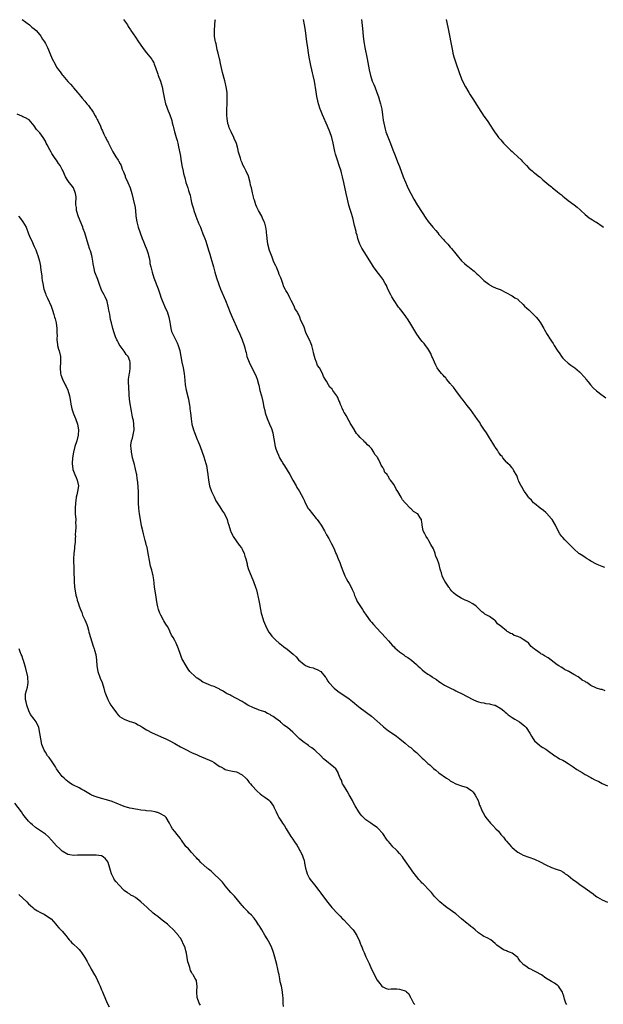
# Model space of a CAD drawing. Units: inches. Extents: x 2589000 to 2592000, y 1533000 to 1536000.
# Drawn here: x 2590436 to 2590643, y 1535177 to 1535527 of the extents above; entities that cross this region are included whole.
import ezdxf

# ---------------------------------------------------------------- set-up
doc = ezdxf.new("R2010")
doc.units = ezdxf.units.IN
doc.header["$MEASUREMENT"] = 0
doc.layers.add('LD25891533_10ft', color=132, linetype='Continuous')

msp = doc.modelspace()

# ---------------------------------------------------------------- linework, layer by layer
at = {"layer": 'LD25891533_10ft'}
for points, elevation in [([(2590436.71, 1535527), (2590439.36, 1535525), (2590440.23, 1535524.23), (2590441, 1535523.61), (2590441.66, 1535523), (2590443, 1535521.48), (2590443.38, 1535521), (2590444, 1535520), (2590444.68, 1535519), (2590445, 1535518.43), (2590445.48, 1535517.48), (2590445.74, 1535517), (2590446.1, 1535516.1), (2590446.62, 1535515), (2590447.45, 1535513), (2590448.43, 1535511), (2590449, 1535510), (2590449.64, 1535509), (2590450.28, 1535508.28), (2590451, 1535507.23), (2590451.18, 1535507), (2590453, 1535504.92), (2590453.98, 1535503.98), (2590454.72, 1535503), (2590454.86, 1535502.86), (2590455, 1535502.67), (2590456.43, 1535501), (2590456.71, 1535500.71), (2590457, 1535500.29), (2590457.61, 1535499.61), (2590458.05, 1535499), (2590459, 1535497.89), (2590459.7, 1535497), (2590460.34, 1535496.34), (2590461, 1535495.34), (2590461.15, 1535495.15), (2590461.24, 1535495), (2590461.99, 1535493.99), (2590462.7, 1535492.7), (2590463, 1535492.09), (2590463.41, 1535491.41), (2590463.61, 1535491), (2590464.54, 1535489), (2590465, 1535487.91), (2590465.3, 1535487.3), (2590465.82, 1535486.18), (2590466.41, 1535485), (2590466.62, 1535484.62), (2590467, 1535483.79), (2590467.28, 1535483.28), (2590467.4, 1535483), (2590467.77, 1535482.23), (2590469, 1535479.84), (2590469.31, 1535479.31), (2590470.09, 1535478.09), (2590470.89, 1535476.89), (2590471, 1535476.66), (2590471.63, 1535475.63), (2590471.91, 1535475), (2590472.36, 1535473.64), (2590472.67, 1535473), (2590472.79, 1535472.79), (2590473, 1535472.16), (2590473.33, 1535471.33), (2590473.41, 1535471), (2590474.34, 1535469), (2590475.15, 1535467), (2590475.73, 1535465), (2590476.25, 1535463), (2590476.73, 1535461), (2590476.77, 1535460.77), (2590477.02, 1535459), (2590477.2, 1535457), (2590477.5, 1535455), (2590478.04, 1535453), (2590478.69, 1535451), (2590479.42, 1535449), (2590479.92, 1535447.92), (2590480.27, 1535447), (2590481.1, 1535445), (2590481.54, 1535443.54), (2590481.69, 1535443), (2590481.89, 1535442.11), (2590482.09, 1535441), (2590482.18, 1535440.18), (2590482.46, 1535439), (2590482.96, 1535437), (2590483.62, 1535435), (2590485.1, 1535431.1), (2590485.83, 1535429), (2590486.11, 1535428.11), (2590486.55, 1535427), (2590487.86, 1535423.86), (2590488.26, 1535423), (2590488.94, 1535421), (2590489.26, 1535419.26), (2590489.42, 1535418.58), (2590489.67, 1535417), (2590489.91, 1535415.91), (2590490.28, 1535415), (2590491, 1535413.54), (2590491.89, 1535411.89), (2590492.28, 1535411), (2590492.77, 1535409.23), (2590492.84, 1535409), (2590493.57, 1535405), (2590493.97, 1535403), (2590494.34, 1535401), (2590494.61, 1535398.61), (2590494.74, 1535397), (2590495.04, 1535395.04), (2590495.85, 1535391.85), (2590496.06, 1535391), (2590496.27, 1535389.73), (2590496.38, 1535389), (2590496.43, 1535388.43), (2590496.6, 1535387), (2590496.81, 1535384.81), (2590497.08, 1535383), (2590497.62, 1535381), (2590497.98, 1535379.98), (2590499, 1535377.53), (2590499.24, 1535377), (2590500.02, 1535375), (2590501.33, 1535371.33), (2590502.08, 1535369), (2590502.27, 1535368.27), (2590502.59, 1535366.59), (2590502.75, 1535365), (2590502.98, 1535363), (2590503.42, 1535361), (2590504.13, 1535359), (2590505, 1535357.06), (2590505.68, 1535355.68), (2590507, 1535353.51), (2590507.36, 1535353), (2590508, 1535352), (2590508.65, 1535351), (2590509.62, 1535349), (2590509.95, 1535347.95), (2590510.27, 1535347), (2590510.88, 1535345), (2590511, 1535344.75), (2590511.51, 1535343.51), (2590511.78, 1535343), (2590513.95, 1535339.95), (2590514.71, 1535339), (2590515, 1535338.47), (2590515.75, 1535337), (2590515.98, 1535335.98), (2590516.31, 1535335), (2590516.72, 1535333.28), (2590516.79, 1535332.79), (2590517.25, 1535331.25), (2590517.63, 1535330.37), (2590518.97, 1535327), (2590519.74, 1535325), (2590520.07, 1535324.07), (2590520.38, 1535323), (2590520.69, 1535321.31), (2590520.83, 1535320.83), (2590521.1, 1535319), (2590521.49, 1535317), (2590521.77, 1535315.77), (2590521.97, 1535315), (2590522.6, 1535313), (2590523.27, 1535311.27), (2590523.4, 1535311), (2590524.51, 1535309), (2590525, 1535308.36), (2590525.56, 1535307.56), (2590526.03, 1535307), (2590527, 1535306.09), (2590528.17, 1535305), (2590528.65, 1535304.65), (2590529, 1535304.42), (2590529.79, 1535303.79), (2590531, 1535302.88), (2590533.1, 1535301.1), (2590534.14, 1535300.14), (2590535, 1535299.14), (2590537, 1535297.4), (2590537.81, 1535297), (2590538.67, 1535296.67), (2590539, 1535296.49), (2590540.22, 1535296.22), (2590541, 1535295.88), (2590541.67, 1535295.67), (2590542.97, 1535294.97), (2590544.57, 1535293), (2590544.78, 1535292.78), (2590545.52, 1535291.52), (2590545.8, 1535291), (2590547.71, 1535289), (2590549, 1535288), (2590553, 1535285.2), (2590554.23, 1535284.23), (2590555, 1535283.65), (2590555.8, 1535283), (2590557, 1535282.07), (2590561, 1535279.01), (2590563, 1535277.33), (2590565, 1535275.46), (2590565.25, 1535275.25), (2590567, 1535273.87), (2590568.75, 1535272.75), (2590569.92, 1535271.92), (2590571.04, 1535271.04), (2590573, 1535269.41), (2590574.33, 1535268.33), (2590575, 1535267.87), (2590575.48, 1535267.48), (2590575.99, 1535267), (2590577, 1535266.12), (2590579, 1535264.12), (2590579.59, 1535263.59), (2590580.18, 1535263), (2590581, 1535262.22), (2590581.69, 1535261.69), (2590583, 1535260.5), (2590583.88, 1535259.88), (2590585, 1535258.91), (2590587.71, 1535257), (2590588.51, 1535256.51), (2590589, 1535256.09), (2590589.72, 1535255.72), (2590590.97, 1535254.97), (2590593, 1535254.33), (2590595, 1535253.64), (2590596.03, 1535253), (2590596.58, 1535252.58), (2590597, 1535252.18), (2590597.52, 1535251.52), (2590597.89, 1535251), (2590598.89, 1535249), (2590598.91, 1535248.91), (2590599, 1535248.68), (2590599.38, 1535247.38), (2590599.61, 1535247), (2590600.11, 1535245.89), (2590600.46, 1535245), (2590600.67, 1535244.67), (2590601.38, 1535243.38), (2590601.65, 1535243), (2590603.28, 1535241), (2590604.13, 1535240.13), (2590605.17, 1535239), (2590606.12, 1535238.12), (2590607.04, 1535237), (2590608, 1535236), (2590608.68, 1535235), (2590609, 1535234.6), (2590610.68, 1535232.68), (2590611, 1535232.34), (2590611.71, 1535231.71), (2590612.57, 1535231), (2590613, 1535230.66), (2590614.06, 1535230.06), (2590615, 1535229.58), (2590619, 1535228.13), (2590621, 1535227.22), (2590623, 1535226.15), (2590625, 1535225.24), (2590626.68, 1535224.68), (2590627, 1535224.51), (2590628.19, 1535224.19), (2590629, 1535223.65), (2590629.45, 1535223.45), (2590629.93, 1535223), (2590630.63, 1535222.63), (2590631, 1535222.34), (2590632.63, 1535221), (2590632.85, 1535220.85), (2590634.01, 1535220.01), (2590635.15, 1535219.15), (2590637, 1535217.88), (2590638.69, 1535216.69), (2590639.83, 1535215.83), (2590640.79, 1535215), (2590641, 1535214.85), (2590641.33, 1535214.67), (2590643, 1535213.7), (2590645, 1535212.94)], 7510), ([(2590472.81, 1535527), (2590474.17, 1535525), (2590474.48, 1535524.48), (2590475.25, 1535523.25), (2590475.44, 1535523), (2590477, 1535520.66), (2590478.15, 1535519), (2590479.51, 1535517), (2590480.12, 1535516.12), (2590481, 1535515.12), (2590482.72, 1535513), (2590482.83, 1535512.83), (2590483, 1535512.53), (2590483.53, 1535511.53), (2590483.74, 1535511), (2590484.11, 1535509.89), (2590485, 1535507.48), (2590485.16, 1535507), (2590485.89, 1535505), (2590486.12, 1535504.12), (2590486.48, 1535503), (2590486.92, 1535500.92), (2590487.22, 1535499.22), (2590487.34, 1535498.66), (2590487.74, 1535497), (2590488.13, 1535496.13), (2590488.44, 1535495), (2590489.22, 1535493), (2590489.7, 1535491.7), (2590489.94, 1535491), (2590490.14, 1535490.14), (2590490.47, 1535489), (2590490.55, 1535488.55), (2590490.91, 1535487), (2590491, 1535486.65), (2590491.52, 1535485), (2590491.92, 1535483.92), (2590492.06, 1535483), (2590492.31, 1535481.69), (2590492.58, 1535480.58), (2590493, 1535478.3), (2590493.22, 1535477.22), (2590493.57, 1535475), (2590493.97, 1535473), (2590494.18, 1535472.18), (2590494.45, 1535471), (2590494.57, 1535470.57), (2590494.95, 1535469), (2590495.65, 1535467), (2590495.93, 1535466.07), (2590496.31, 1535465), (2590496.48, 1535464.48), (2590496.76, 1535463), (2590497, 1535461.85), (2590497.21, 1535461), (2590497.64, 1535459.64), (2590497.84, 1535459), (2590499, 1535455.7), (2590499.22, 1535455.21), (2590499.48, 1535454.52), (2590500.11, 1535453), (2590500.38, 1535452.38), (2590501, 1535450.72), (2590501.67, 1535449), (2590502.02, 1535448.02), (2590503, 1535444.86), (2590503.46, 1535443.46), (2590503.85, 1535442.15), (2590504.22, 1535441), (2590504.8, 1535439), (2590505.32, 1535437), (2590505.87, 1535435), (2590506.52, 1535433), (2590506.65, 1535432.65), (2590507.29, 1535431), (2590509.03, 1535426.97), (2590510.73, 1535422.73), (2590511.45, 1535421), (2590511.92, 1535419.92), (2590513, 1535417.56), (2590513.27, 1535417), (2590514.18, 1535415), (2590514.97, 1535413), (2590515.68, 1535411), (2590515.88, 1535410.12), (2590516.21, 1535409), (2590516.41, 1535408.41), (2590516.7, 1535407), (2590517.43, 1535405), (2590518.42, 1535403), (2590519.45, 1535401), (2590519.93, 1535399.93), (2590520.27, 1535399), (2590520.75, 1535397.25), (2590520.88, 1535396.88), (2590521.31, 1535395), (2590521.85, 1535393), (2590522.33, 1535391), (2590522.74, 1535389), (2590523, 1535387.87), (2590523.23, 1535387), (2590523.89, 1535385), (2590524.67, 1535383), (2590525.37, 1535381.37), (2590525.86, 1535379.86), (2590526.07, 1535379), (2590526.27, 1535377.73), (2590526.77, 1535375), (2590527, 1535374.22), (2590527.42, 1535373), (2590527.9, 1535371.9), (2590528.31, 1535371), (2590529, 1535369.78), (2590529.32, 1535369.32), (2590529.5, 1535369), (2590530.1, 1535368.1), (2590531.96, 1535365), (2590533, 1535363.06), (2590534.18, 1535361), (2590534.47, 1535360.47), (2590535.21, 1535359.21), (2590536.63, 1535356.63), (2590537, 1535355.92), (2590537.43, 1535355), (2590538.5, 1535353), (2590538.7, 1535352.7), (2590539.97, 1535351), (2590541.37, 1535349.37), (2590541.62, 1535349), (2590542.25, 1535348.25), (2590543.06, 1535347.06), (2590544.32, 1535345), (2590544.52, 1535344.52), (2590545, 1535343.55), (2590545.76, 1535342.24), (2590546.64, 1535340.64), (2590547.33, 1535339.33), (2590547.78, 1535338.22), (2590548.33, 1535337), (2590548.55, 1535336.55), (2590549.13, 1535335), (2590549.71, 1535333.71), (2590549.95, 1535333), (2590550.26, 1535332.26), (2590550.8, 1535330.8), (2590551.55, 1535329), (2590552, 1535328), (2590552.54, 1535327), (2590553, 1535326.27), (2590553.74, 1535325), (2590554.15, 1535324.15), (2590554.67, 1535323), (2590555, 1535322.04), (2590555.39, 1535321), (2590555.87, 1535319.87), (2590557.78, 1535317), (2590558.23, 1535316.23), (2590559.09, 1535315), (2590560.52, 1535313), (2590560.74, 1535312.74), (2590561, 1535312.47), (2590561.66, 1535311.66), (2590564.15, 1535309), (2590564.55, 1535308.55), (2590565.98, 1535307), (2590567, 1535305.84), (2590567.7, 1535305), (2590568.34, 1535304.34), (2590569, 1535303.72), (2590569.35, 1535303.35), (2590571, 1535301.98), (2590572.35, 1535301), (2590573, 1535300.47), (2590573.9, 1535299.9), (2590575.19, 1535299), (2590577, 1535297.46), (2590577.43, 1535297), (2590578.27, 1535296.27), (2590579, 1535295.59), (2590579.69, 1535295), (2590581, 1535294.05), (2590581.69, 1535293.69), (2590582.61, 1535293), (2590582.86, 1535292.86), (2590583, 1535292.75), (2590584.13, 1535292.13), (2590585, 1535291.4), (2590585.53, 1535291), (2590587, 1535290.12), (2590589.05, 1535289.05), (2590590.38, 1535288.38), (2590591, 1535288.12), (2590591.73, 1535287.73), (2590593, 1535287.12), (2590595, 1535286.01), (2590597, 1535285.01), (2590598.39, 1535284.39), (2590599, 1535284.22), (2590599.94, 1535283.94), (2590601, 1535283.78), (2590601.61, 1535283.61), (2590603, 1535283.43), (2590603.33, 1535283.33), (2590604.8, 1535283), (2590605, 1535282.94), (2590607, 1535281.84), (2590608.1, 1535281), (2590608.54, 1535280.54), (2590609, 1535280.14), (2590609.58, 1535279.58), (2590611, 1535278.54), (2590612, 1535278), (2590613.7, 1535277), (2590615, 1535276.01), (2590615.51, 1535275.51), (2590615.96, 1535275), (2590617.28, 1535273), (2590617.92, 1535271.92), (2590618.48, 1535271), (2590619, 1535270.3), (2590620.71, 1535268.71), (2590621, 1535268.5), (2590621.93, 1535267.93), (2590623, 1535267.3), (2590623.45, 1535267), (2590626.25, 1535265), (2590626.67, 1535264.67), (2590627, 1535264.48), (2590627.9, 1535263.9), (2590629, 1535263.36), (2590629.67, 1535263), (2590631, 1535262.17), (2590632.72, 1535261), (2590634.06, 1535260.06), (2590635.89, 1535259), (2590637, 1535258.3), (2590639, 1535257.19), (2590639.42, 1535257), (2590640.46, 1535256.46), (2590641, 1535256.14), (2590641.82, 1535255.82), (2590643, 1535255.12), (2590643.1, 1535255.1), (2590645, 1535254.22)], 7500), ([(2590644.1, 1535288.1), (2590643, 1535288.51), (2590642.6, 1535288.6), (2590641, 1535289.07), (2590640.85, 1535289.15), (2590639, 1535290.03), (2590637.59, 1535291), (2590637.19, 1535291.19), (2590637, 1535291.34), (2590635.93, 1535291.93), (2590635, 1535292.67), (2590634.51, 1535293), (2590633, 1535293.87), (2590631.16, 1535295), (2590631.05, 1535295.05), (2590631, 1535295.09), (2590629.7, 1535295.7), (2590629, 1535296.14), (2590628.45, 1535296.45), (2590627.61, 1535297), (2590627, 1535297.33), (2590624.95, 1535299), (2590623.78, 1535299.78), (2590622.57, 1535300.57), (2590621.83, 1535301), (2590621.26, 1535301.26), (2590621, 1535301.44), (2590619.32, 1535302.68), (2590619, 1535302.89), (2590617.8, 1535303.8), (2590617, 1535304.93), (2590616.93, 1535305), (2590615, 1535306.37), (2590613.93, 1535307), (2590613.25, 1535307.25), (2590613, 1535307.38), (2590611.78, 1535307.78), (2590611, 1535308.31), (2590610.47, 1535308.47), (2590609.74, 1535309), (2590609.24, 1535309.24), (2590609, 1535309.48), (2590607.04, 1535311.04), (2590607, 1535311.1), (2590605.86, 1535311.86), (2590605.05, 1535313), (2590605, 1535313.05), (2590604.79, 1535313.21), (2590603, 1535314.47), (2590602.07, 1535315), (2590601.33, 1535315.33), (2590601, 1535315.69), (2590600.2, 1535316.2), (2590599.45, 1535317), (2590599, 1535317.41), (2590598.19, 1535318.19), (2590597.09, 1535319), (2590597, 1535319.07), (2590595.76, 1535319.76), (2590595, 1535320.13), (2590594.37, 1535320.37), (2590592.95, 1535321), (2590591, 1535322.28), (2590590.17, 1535323), (2590589.59, 1535323.59), (2590589, 1535324.31), (2590588.7, 1535324.7), (2590588.5, 1535325), (2590587.6, 1535326.4), (2590587.12, 1535327.12), (2590587, 1535327.36), (2590586.4, 1535328.4), (2590586.16, 1535329), (2590585.89, 1535330.11), (2590585.56, 1535331), (2590585.39, 1535331.39), (2590585.12, 1535333), (2590585, 1535333.36), (2590584.41, 1535335), (2590583.93, 1535335.93), (2590583.59, 1535337), (2590583, 1535338.56), (2590582.16, 1535340.16), (2590581.44, 1535341.45), (2590581, 1535342.18), (2590580.4, 1535343), (2590579.92, 1535343.92), (2590579.36, 1535345), (2590579.03, 1535347.03), (2590579, 1535347.34), (2590578.81, 1535348.81), (2590578.75, 1535349), (2590578.32, 1535349.68), (2590577.43, 1535351), (2590577.15, 1535351.15), (2590577, 1535351.33), (2590575.89, 1535351.89), (2590574.94, 1535352.94), (2590574.9, 1535353), (2590573, 1535354.97), (2590572.02, 1535356.02), (2590571.6, 1535357), (2590570.36, 1535359), (2590569.78, 1535359.78), (2590569, 1535361.34), (2590567.77, 1535363), (2590567.4, 1535363.4), (2590567, 1535364.3), (2590566.67, 1535364.67), (2590566.52, 1535365), (2590565.76, 1535365.75), (2590565.34, 1535367), (2590565.17, 1535367.17), (2590565, 1535367.59), (2590564.41, 1535368.41), (2590564.24, 1535369), (2590563.48, 1535370.52), (2590563.11, 1535371.11), (2590563, 1535371.34), (2590562.21, 1535372.21), (2590561.83, 1535373), (2590561, 1535374.26), (2590560.27, 1535375), (2590559.56, 1535375.56), (2590559, 1535376.35), (2590558.59, 1535376.59), (2590558.25, 1535377), (2590557, 1535378.23), (2590556.3, 1535379), (2590555.63, 1535379.63), (2590555, 1535380.82), (2590554.92, 1535380.92), (2590554.71, 1535381.29), (2590553.63, 1535383), (2590553.36, 1535383.36), (2590553, 1535384.16), (2590552.67, 1535384.67), (2590552.52, 1535385), (2590551.98, 1535386.02), (2590551.37, 1535387), (2590551.2, 1535387.2), (2590551, 1535387.74), (2590550.54, 1535388.54), (2590550.41, 1535389), (2590549.93, 1535389.93), (2590549.6, 1535391), (2590549.39, 1535391.39), (2590549, 1535392.41), (2590548.77, 1535392.77), (2590548.65, 1535393), (2590547.99, 1535394.01), (2590547.29, 1535395), (2590547.15, 1535395.15), (2590547, 1535395.42), (2590546.18, 1535396.18), (2590545.75, 1535397), (2590545, 1535398.32), (2590544.57, 1535399), (2590543.94, 1535399.94), (2590543.56, 1535401), (2590542.48, 1535403), (2590541.8, 1535403.8), (2590541.43, 1535405), (2590541.27, 1535405.27), (2590541, 1535406.24), (2590540.73, 1535407), (2590540.34, 1535408.34), (2590540.24, 1535409), (2590540.02, 1535409.98), (2590539.73, 1535411), (2590539.5, 1535411.5), (2590539, 1535412.91), (2590537.89, 1535415), (2590537.61, 1535415.61), (2590537, 1535417.49), (2590536.39, 1535419), (2590535.9, 1535419.9), (2590535.53, 1535421), (2590535, 1535422.11), (2590534.64, 1535422.64), (2590534.51, 1535423), (2590533.89, 1535423.89), (2590533.45, 1535425), (2590532.45, 1535427), (2590531.89, 1535427.89), (2590531.44, 1535429), (2590531, 1535429.8), (2590530.5, 1535430.5), (2590530.3, 1535431), (2590529.83, 1535431.83), (2590529.44, 1535433), (2590529, 1535434.4), (2590528.77, 1535435), (2590528.19, 1535436.19), (2590527.94, 1535437), (2590527.23, 1535438.77), (2590527, 1535439.27), (2590526.37, 1535440.37), (2590526.18, 1535441), (2590525.67, 1535442.33), (2590525.37, 1535443), (2590525, 1535444.14), (2590524.74, 1535444.74), (2590524.14, 1535447), (2590523.86, 1535449), (2590523.72, 1535450.28), (2590523.67, 1535451), (2590523.6, 1535451.6), (2590523.38, 1535453), (2590523, 1535454.48), (2590522.84, 1535455), (2590522.24, 1535456.24), (2590521.93, 1535457), (2590520.81, 1535459), (2590520.15, 1535460.15), (2590519.85, 1535461), (2590519.34, 1535462.66), (2590519.16, 1535463.16), (2590519, 1535463.9), (2590518.76, 1535464.76), (2590518.68, 1535465.32), (2590518.28, 1535467), (2590518.01, 1535468), (2590517.82, 1535469), (2590517.23, 1535471.23), (2590517, 1535471.84), (2590516.58, 1535472.58), (2590516.41, 1535473), (2590515.84, 1535474.16), (2590515.39, 1535475), (2590515.26, 1535475.26), (2590515, 1535475.96), (2590514.64, 1535476.64), (2590514.37, 1535477.63), (2590513.9, 1535479), (2590513.7, 1535479.7), (2590513.45, 1535481), (2590513, 1535482.84), (2590512.95, 1535483), (2590512.31, 1535484.31), (2590512.03, 1535485), (2590511.03, 1535487), (2590510.38, 1535488.38), (2590510.2, 1535489), (2590509.94, 1535489.94), (2590509.75, 1535491), (2590509.64, 1535491.64), (2590509.54, 1535493), (2590509.51, 1535493.51), (2590509.5, 1535495), (2590509.6, 1535497), (2590509.64, 1535498.36), (2590509.69, 1535499), (2590509.68, 1535499.68), (2590509.62, 1535501), (2590509.34, 1535503), (2590509, 1535504.61), (2590508.87, 1535505.13), (2590508.05, 1535508.05), (2590507.29, 1535511.29), (2590507, 1535512.61), (2590506.91, 1535512.91), (2590506.42, 1535515), (2590506.13, 1535516.13), (2590505.97, 1535517), (2590505.71, 1535518.29), (2590505.53, 1535519), (2590505.44, 1535519.44), (2590505.2, 1535521), (2590505.11, 1535523), (2590505.26, 1535525), (2590505.43, 1535526.58), (2590505.5, 1535527)], 7490), ([(2590644, 1535332), (2590643, 1535332.29), (2590642.5, 1535332.5), (2590641.26, 1535333), (2590641, 1535333.13), (2590639, 1535334.27), (2590638.55, 1535334.55), (2590637.75, 1535335), (2590637.31, 1535335.31), (2590637, 1535335.49), (2590636.12, 1535336.12), (2590635, 1535336.85), (2590634.8, 1535337), (2590633, 1535338.64), (2590632.63, 1535339), (2590631.84, 1535339.84), (2590631, 1535340.67), (2590629.8, 1535341.8), (2590629, 1535342.65), (2590628.67, 1535343), (2590627.94, 1535343.94), (2590627, 1535345.71), (2590626.39, 1535347), (2590625.23, 1535349), (2590625, 1535349.32), (2590623.28, 1535351.28), (2590623, 1535351.5), (2590622.2, 1535352.2), (2590621, 1535353.06), (2590619, 1535354.69), (2590618.68, 1535355), (2590617.9, 1535355.9), (2590617, 1535356.78), (2590616.82, 1535357), (2590616.35, 1535357.65), (2590615.42, 1535359), (2590615.29, 1535359.29), (2590615, 1535359.73), (2590614.58, 1535360.58), (2590614.27, 1535361), (2590613.44, 1535362.56), (2590613.24, 1535363), (2590613.18, 1535363.18), (2590613, 1535363.58), (2590612.65, 1535364.65), (2590611.66, 1535366.34), (2590611.33, 1535367), (2590611.19, 1535367.19), (2590611, 1535367.37), (2590610.31, 1535368.31), (2590609.55, 1535369), (2590609.27, 1535369.27), (2590609, 1535369.5), (2590607.73, 1535371), (2590607.42, 1535371.42), (2590607, 1535371.87), (2590606.56, 1535372.56), (2590606.22, 1535373), (2590605.77, 1535373.77), (2590605, 1535374.73), (2590604.84, 1535375), (2590604.2, 1535376.2), (2590603, 1535378.04), (2590601.91, 1535379.91), (2590601, 1535381.18), (2590599.82, 1535383), (2590599.51, 1535383.51), (2590599, 1535384.19), (2590598.68, 1535384.68), (2590597, 1535387), (2590596.18, 1535388.18), (2590595.48, 1535389), (2590595, 1535389.62), (2590593.95, 1535391), (2590593.56, 1535391.56), (2590593, 1535392.24), (2590592.69, 1535392.69), (2590591, 1535394.9), (2590590.12, 1535396.12), (2590589.37, 1535397), (2590589.21, 1535397.21), (2590589, 1535397.43), (2590587.72, 1535399), (2590587.42, 1535399.42), (2590587, 1535399.82), (2590586.45, 1535400.45), (2590585.92, 1535401), (2590585, 1535402.16), (2590584.39, 1535403), (2590583.91, 1535403.91), (2590583.37, 1535405), (2590582.67, 1535406.67), (2590582.51, 1535407), (2590582.12, 1535408.12), (2590581, 1535409.86), (2590580.21, 1535411), (2590579.7, 1535411.7), (2590579, 1535412.41), (2590578.55, 1535413), (2590577.14, 1535415), (2590575, 1535418.57), (2590574.05, 1535420.05), (2590573.25, 1535421.25), (2590571.95, 1535423), (2590571, 1535424.18), (2590570.65, 1535424.65), (2590569, 1535427.01), (2590568.26, 1535428.26), (2590567.86, 1535429), (2590566.85, 1535431), (2590566.29, 1535432.29), (2590565.91, 1535433), (2590565, 1535434.53), (2590564.67, 1535435), (2590563.96, 1535435.96), (2590563, 1535437.13), (2590561.72, 1535439), (2590561, 1535440.08), (2590558.34, 1535444.34), (2590557.6, 1535445.6), (2590556.89, 1535447), (2590556.33, 1535448.33), (2590556.13, 1535449), (2590555.84, 1535450.16), (2590555.6, 1535451), (2590555.5, 1535451.5), (2590555, 1535453.67), (2590554.31, 1535456.32), (2590553.74, 1535458.26), (2590553.38, 1535459.38), (2590552.94, 1535460.94), (2590552.42, 1535463), (2590551.97, 1535465), (2590551.16, 1535469), (2590550.72, 1535471), (2590550.35, 1535472.35), (2590550.19, 1535473), (2590549.54, 1535475), (2590548.87, 1535476.87), (2590548.22, 1535479), (2590547.96, 1535479.96), (2590547.36, 1535483), (2590546.85, 1535485), (2590546.14, 1535487), (2590545.31, 1535489), (2590543.52, 1535493), (2590542.81, 1535494.81), (2590542.75, 1535495), (2590542.19, 1535497), (2590541.94, 1535498.06), (2590541.6, 1535499.6), (2590541.26, 1535501.26), (2590540.68, 1535505), (2590540.26, 1535507), (2590540.02, 1535508.02), (2590539.76, 1535509), (2590539.38, 1535510.62), (2590538.92, 1535513), (2590538.61, 1535515), (2590538.31, 1535517), (2590538.03, 1535519), (2590537.49, 1535523), (2590537.18, 1535525), (2590536.77, 1535527)], 7480), ([(2590557.4, 1535527), (2590557.77, 1535523.77), (2590558.05, 1535521), (2590558.31, 1535519), (2590558.42, 1535518.42), (2590558.66, 1535517), (2590559.46, 1535513), (2590560.16, 1535509), (2590560.61, 1535507), (2590561, 1535505.81), (2590561.29, 1535505), (2590561.83, 1535503.83), (2590562.13, 1535503), (2590562.92, 1535501), (2590563.48, 1535499.48), (2590563.86, 1535498.14), (2590564.21, 1535497), (2590564.64, 1535495), (2590564.93, 1535493.07), (2590565.18, 1535491.18), (2590565.57, 1535489), (2590565.87, 1535487.87), (2590566.14, 1535487), (2590566.36, 1535486.36), (2590567.46, 1535483.46), (2590568.09, 1535481.91), (2590568.59, 1535480.59), (2590569.42, 1535478.58), (2590570.3, 1535476.3), (2590571, 1535474.61), (2590572.29, 1535471), (2590573.04, 1535469.04), (2590573.64, 1535467.64), (2590573.94, 1535467), (2590574.94, 1535465), (2590576.07, 1535463), (2590577.29, 1535461), (2590579, 1535458.26), (2590580.3, 1535456.3), (2590581.13, 1535455.13), (2590582.82, 1535453), (2590583.85, 1535451.85), (2590584.54, 1535451), (2590585, 1535450.49), (2590586.66, 1535448.66), (2590587, 1535448.24), (2590587.61, 1535447.61), (2590588.09, 1535447), (2590589, 1535445.93), (2590589.45, 1535445.45), (2590591, 1535443.51), (2590591.45, 1535443), (2590593, 1535441.12), (2590594.13, 1535440.13), (2590595, 1535439.34), (2590595.21, 1535439.21), (2590597, 1535437.79), (2590597.46, 1535437.46), (2590597.93, 1535437), (2590598.5, 1535436.5), (2590599, 1535436.03), (2590600.05, 1535435), (2590601, 1535434.1), (2590602.73, 1535432.73), (2590603, 1535432.56), (2590604, 1535432), (2590605.39, 1535431.39), (2590606.82, 1535430.82), (2590609, 1535429.7), (2590609.44, 1535429.44), (2590610.37, 1535429), (2590610.76, 1535428.76), (2590611, 1535428.63), (2590611.95, 1535427.95), (2590613, 1535427.38), (2590613.18, 1535427.18), (2590615, 1535425.55), (2590615.47, 1535425), (2590616.2, 1535424.2), (2590617, 1535423.62), (2590617.29, 1535423.29), (2590619, 1535421.62), (2590619.58, 1535421), (2590620.24, 1535420.24), (2590621.13, 1535419), (2590622.32, 1535417), (2590622.54, 1535416.54), (2590623, 1535415.7), (2590623.26, 1535415.26), (2590624.83, 1535412.83), (2590625, 1535412.53), (2590625.63, 1535411.63), (2590626.03, 1535411), (2590627, 1535409.31), (2590627.94, 1535407.94), (2590628.61, 1535407), (2590629, 1535406.48), (2590629.74, 1535405.74), (2590630.82, 1535404.82), (2590631, 1535404.63), (2590631.93, 1535403.93), (2590633, 1535403.23), (2590633.12, 1535403.12), (2590633.31, 1535403), (2590635, 1535401.64), (2590637, 1535399.39), (2590637.26, 1535399), (2590638.02, 1535398.02), (2590638.86, 1535397), (2590639.9, 1535395.9), (2590641, 1535394.83), (2590643, 1535393.3), (2590643.42, 1535393), (2590644.37, 1535392.38)], 7470), ([(2590587.6, 1535527), (2590588.2, 1535524.2), (2590588.44, 1535523), (2590589.54, 1535517), (2590589.82, 1535515.82), (2590589.97, 1535515), (2590590.31, 1535513.69), (2590590.52, 1535513), (2590591, 1535511.49), (2590592.13, 1535508.13), (2590593, 1535505.89), (2590593.39, 1535505), (2590594.39, 1535503), (2590595.56, 1535501), (2590596.13, 1535500.13), (2590597, 1535498.67), (2590598.43, 1535496.43), (2590599, 1535495.48), (2590601, 1535492.61), (2590602.19, 1535491), (2590603.5, 1535489), (2590604.08, 1535488.08), (2590604.79, 1535487), (2590605.69, 1535485.69), (2590606.23, 1535485), (2590606.58, 1535484.58), (2590607, 1535484.13), (2590607.51, 1535483.51), (2590607.96, 1535483), (2590610.43, 1535480.43), (2590611, 1535479.96), (2590611.48, 1535479.48), (2590613, 1535478.12), (2590614.19, 1535477), (2590614.57, 1535476.57), (2590615.55, 1535475.55), (2590616.12, 1535475), (2590617, 1535474.09), (2590618.29, 1535473), (2590618.66, 1535472.66), (2590619, 1535472.39), (2590619.74, 1535471.74), (2590620.79, 1535471), (2590621, 1535470.82), (2590621.94, 1535469.94), (2590624.12, 1535468.12), (2590625, 1535467.37), (2590625.4, 1535467), (2590627, 1535465.76), (2590627.88, 1535465), (2590628.53, 1535464.53), (2590629, 1535464.14), (2590629.66, 1535463.66), (2590631, 1535462.58), (2590633.11, 1535461), (2590634.12, 1535460.12), (2590635.2, 1535459.2), (2590635.45, 1535459), (2590637, 1535457.56), (2590637.74, 1535457), (2590638.42, 1535456.42), (2590639.61, 1535455.61), (2590640.73, 1535455), (2590641, 1535454.83), (2590643, 1535453.44), (2590643.49, 1535453)], 7460), ([(2590630.46, 1535176.46), (2590630.13, 1535177), (2590629.64, 1535178.36), (2590629.41, 1535179.41), (2590629, 1535180.43), (2590628.9, 1535180.9), (2590628.43, 1535181.57), (2590627.53, 1535183), (2590627.25, 1535183.25), (2590627, 1535183.4), (2590626.1, 1535184.1), (2590625, 1535184.68), (2590624.49, 1535185), (2590623, 1535185.88), (2590621.41, 1535187), (2590621, 1535187.27), (2590619.87, 1535187.87), (2590619, 1535188.38), (2590618.55, 1535188.55), (2590617.62, 1535189), (2590617, 1535189.33), (2590615.84, 1535190.16), (2590615, 1535190.7), (2590614.83, 1535190.83), (2590614.67, 1535191), (2590613.93, 1535191.93), (2590613.2, 1535193), (2590613, 1535193.23), (2590611, 1535194.73), (2590610.39, 1535195), (2590609.36, 1535195.36), (2590609, 1535195.55), (2590607.98, 1535195.98), (2590606.74, 1535196.74), (2590605.62, 1535197.62), (2590605, 1535198.21), (2590603.44, 1535199.44), (2590602.18, 1535200.18), (2590601, 1535200.69), (2590600.52, 1535201), (2590599, 1535201.93), (2590597.92, 1535203), (2590597, 1535203.74), (2590596.28, 1535204.28), (2590595.4, 1535205), (2590595, 1535205.3), (2590593.01, 1535207), (2590591, 1535208.77), (2590587.74, 1535211), (2590587.32, 1535211.32), (2590585.35, 1535213), (2590585, 1535213.33), (2590583.32, 1535215), (2590583, 1535215.34), (2590582.28, 1535216.28), (2590581.58, 1535217), (2590579.35, 1535219.35), (2590579, 1535219.68), (2590578.39, 1535220.39), (2590577.82, 1535221), (2590577, 1535221.98), (2590575.73, 1535223.73), (2590575, 1535224.8), (2590573, 1535227.61), (2590572.4, 1535228.4), (2590571.98, 1535229), (2590571, 1535230.16), (2590570.25, 1535231), (2590569.63, 1535231.63), (2590568.61, 1535232.61), (2590568.26, 1535233), (2590567, 1535234.51), (2590566.62, 1535235), (2590565, 1535237.28), (2590563.21, 1535239.21), (2590563, 1535239.41), (2590562.08, 1535240.08), (2590560.71, 1535241), (2590559, 1535242.21), (2590558.16, 1535243), (2590557.6, 1535243.6), (2590557, 1535244.36), (2590556.52, 1535245), (2590555.17, 1535247.17), (2590554.45, 1535248.45), (2590554.2, 1535249), (2590553.07, 1535251.07), (2590552.34, 1535252.34), (2590551.94, 1535253), (2590551, 1535254.48), (2590550.71, 1535255), (2590550.27, 1535256.27), (2590549.88, 1535257), (2590549.17, 1535258.83), (2590549.12, 1535259), (2590548.32, 1535260.32), (2590547.53, 1535261), (2590547, 1535261.39), (2590544.98, 1535263), (2590543.94, 1535263.94), (2590543, 1535264.91), (2590541, 1535266.84), (2590540.82, 1535267), (2590539.74, 1535267.74), (2590539, 1535268.31), (2590538.59, 1535268.59), (2590538.06, 1535269), (2590537, 1535269.7), (2590535.43, 1535271), (2590535.19, 1535271.19), (2590535, 1535271.39), (2590534.14, 1535272.14), (2590533.34, 1535273), (2590533, 1535273.34), (2590531.12, 1535275), (2590529.86, 1535275.86), (2590529, 1535276.65), (2590528.8, 1535276.8), (2590528.59, 1535277), (2590527, 1535278.25), (2590526.54, 1535278.54), (2590525.98, 1535279), (2590525.36, 1535279.36), (2590525, 1535279.65), (2590524.03, 1535280.03), (2590523, 1535280.6), (2590521.81, 1535281), (2590521, 1535281.24), (2590520.6, 1535281.4), (2590519, 1535281.97), (2590517.03, 1535283.03), (2590515.75, 1535283.75), (2590515, 1535284.28), (2590513, 1535285.4), (2590511, 1535286.36), (2590510.6, 1535286.6), (2590509.7, 1535287), (2590509.24, 1535287.24), (2590508.04, 1535288.04), (2590507, 1535288.6), (2590506.76, 1535288.76), (2590506.17, 1535289), (2590505, 1535289.59), (2590504.09, 1535289.91), (2590503, 1535290.35), (2590501.31, 1535291), (2590501, 1535291.16), (2590499.98, 1535291.98), (2590499, 1535292.53), (2590498.76, 1535292.76), (2590498.4, 1535293), (2590496.42, 1535295), (2590495.83, 1535295.83), (2590495.05, 1535297), (2590493.58, 1535299.58), (2590493.02, 1535301.02), (2590492.3, 1535303), (2590491.53, 1535305), (2590491, 1535306), (2590490.42, 1535307), (2590489.83, 1535307.83), (2590489.41, 1535309), (2590489.25, 1535309.25), (2590489, 1535309.91), (2590488.43, 1535311), (2590487.84, 1535311.84), (2590487.16, 1535313), (2590487, 1535313.25), (2590486.02, 1535315), (2590485.71, 1535315.71), (2590485.25, 1535317), (2590485, 1535317.97), (2590484.79, 1535319), (2590484.11, 1535323), (2590483.82, 1535325), (2590483.67, 1535326.33), (2590483.56, 1535327.56), (2590483.33, 1535329), (2590482.83, 1535331), (2590482.42, 1535332.42), (2590482.28, 1535333), (2590482.14, 1535333.85), (2590481.89, 1535335), (2590481.76, 1535335.76), (2590481.61, 1535337), (2590481.15, 1535339.15), (2590481, 1535339.62), (2590480.71, 1535340.71), (2590480.45, 1535341.55), (2590480.09, 1535343), (2590479.92, 1535343.92), (2590479.64, 1535345), (2590479.23, 1535346.77), (2590478.77, 1535349), (2590478.46, 1535351), (2590478.24, 1535353), (2590478.15, 1535355), (2590478.17, 1535357), (2590478.14, 1535359), (2590477.84, 1535362.16), (2590477.73, 1535363), (2590477.63, 1535363.63), (2590477.48, 1535365), (2590477.38, 1535365.38), (2590477.08, 1535367), (2590476.65, 1535368.65), (2590476, 1535371), (2590475.81, 1535371.81), (2590475.58, 1535373), (2590475.47, 1535374.53), (2590475.42, 1535375), (2590475.44, 1535375.44), (2590475.68, 1535377), (2590476.03, 1535377.97), (2590476.4, 1535380.4), (2590476.53, 1535381), (2590476.47, 1535383), (2590476.28, 1535384.28), (2590476.11, 1535385), (2590475.86, 1535386.14), (2590475.63, 1535387.63), (2590475.04, 1535390.96), (2590474.78, 1535393.22), (2590474.64, 1535396.64), (2590474.55, 1535397.45), (2590474.58, 1535399), (2590474.9, 1535401.1), (2590475, 1535401.63), (2590475.17, 1535403), (2590475.13, 1535405), (2590475, 1535405.55), (2590474.39, 1535407), (2590473.78, 1535407.78), (2590473, 1535408.97), (2590471.28, 1535411.28), (2590471, 1535411.91), (2590470.6, 1535412.6), (2590470.45, 1535413), (2590469.98, 1535413.98), (2590469.47, 1535415.47), (2590469.03, 1535417), (2590468.55, 1535419), (2590468.21, 1535420.21), (2590467.87, 1535422.13), (2590467.64, 1535423), (2590467.53, 1535423.53), (2590467.32, 1535425), (2590467, 1535426.65), (2590466.9, 1535427), (2590466.25, 1535428.25), (2590465.92, 1535429), (2590465, 1535430.7), (2590464.17, 1535433), (2590463.61, 1535434.39), (2590462.64, 1535437), (2590462.32, 1535438.32), (2590462, 1535440), (2590461.89, 1535441), (2590461.61, 1535442.39), (2590461.47, 1535443), (2590461, 1535444.64), (2590460.84, 1535445.16), (2590460.22, 1535447), (2590459.01, 1535451.01), (2590458.47, 1535452.47), (2590458.29, 1535453), (2590456.74, 1535456.74), (2590456.09, 1535459), (2590456.02, 1535460.02), (2590455.88, 1535461), (2590455.85, 1535462.15), (2590455.92, 1535463), (2590455.9, 1535463.9), (2590455.75, 1535465), (2590455.02, 1535467), (2590454.17, 1535468.17), (2590453.46, 1535469), (2590453.27, 1535469.27), (2590453, 1535469.68), (2590452.2, 1535471), (2590451.8, 1535471.8), (2590451.31, 1535473), (2590451, 1535473.54), (2590450.23, 1535475), (2590449.69, 1535475.69), (2590448.89, 1535476.89), (2590448.52, 1535477.48), (2590447.28, 1535479.28), (2590447, 1535479.8), (2590446.53, 1535480.53), (2590445.63, 1535482.37), (2590445.31, 1535483), (2590445, 1535483.66), (2590444.17, 1535485), (2590443, 1535486.64), (2590441.82, 1535487.82), (2590441, 1535489.15), (2590439.19, 1535491.19), (2590439, 1535491.33), (2590437.95, 1535491.95), (2590437, 1535492.36), (2590436.59, 1535492.59), (2590435, 1535493.28)], 7520), ([(2590435.42, 1535457), (2590436.15, 1535456.15), (2590437.01, 1535455), (2590438.13, 1535453), (2590439, 1535450.72), (2590439.74, 1535449), (2590440.17, 1535448.17), (2590440.68, 1535447), (2590441, 1535446.19), (2590441.6, 1535445), (2590441.96, 1535443.96), (2590442.36, 1535443), (2590442.92, 1535440.92), (2590443.2, 1535439.2), (2590443.24, 1535438.76), (2590443.49, 1535437), (2590443.71, 1535435.71), (2590443.77, 1535435), (2590443.88, 1535434.12), (2590444.06, 1535433), (2590444.47, 1535431), (2590445, 1535429.45), (2590445.17, 1535429), (2590445.79, 1535427.79), (2590447.01, 1535425), (2590447.52, 1535423.52), (2590447.96, 1535422.04), (2590448.28, 1535421), (2590448.45, 1535420.45), (2590448.8, 1535419), (2590449.09, 1535417), (2590449.11, 1535415.11), (2590449.13, 1535414.87), (2590449.08, 1535413), (2590449.27, 1535411.27), (2590449.33, 1535411), (2590449.67, 1535409.67), (2590449.87, 1535409), (2590450.32, 1535407), (2590450.42, 1535405), (2590450.3, 1535403), (2590450.41, 1535401), (2590450.54, 1535400.54), (2590451.04, 1535399), (2590452.04, 1535397), (2590452.39, 1535396.39), (2590453.01, 1535395.01), (2590453.58, 1535393), (2590453.96, 1535391), (2590454.07, 1535390.07), (2590454.32, 1535389), (2590454.41, 1535388.41), (2590455, 1535386.64), (2590455.69, 1535385), (2590456.39, 1535383), (2590456.76, 1535381), (2590456.71, 1535379), (2590456.21, 1535377), (2590455.5, 1535375), (2590454.94, 1535373), (2590454.63, 1535371), (2590454.49, 1535369), (2590454.71, 1535367), (2590454.78, 1535366.78), (2590455, 1535366.25), (2590455.46, 1535365), (2590455.95, 1535363.95), (2590456.35, 1535363), (2590456.74, 1535361), (2590456.44, 1535359), (2590456.17, 1535357.83), (2590455.95, 1535357), (2590455.77, 1535355.77), (2590455.67, 1535355), (2590455.59, 1535353), (2590455.64, 1535351.64), (2590455.64, 1535351), (2590455.77, 1535349), (2590455.75, 1535347.75), (2590455.82, 1535347), (2590455.87, 1535346.13), (2590455.74, 1535345), (2590455.64, 1535343.64), (2590455.66, 1535343), (2590455.64, 1535342.36), (2590455.57, 1535341), (2590455.4, 1535339.4), (2590455.29, 1535338.71), (2590455.07, 1535337), (2590454.97, 1535335), (2590455.16, 1535331.16), (2590455.16, 1535330.84), (2590455.25, 1535327), (2590455.39, 1535325), (2590455.67, 1535323), (2590455.88, 1535322.12), (2590456.12, 1535321), (2590456.31, 1535320.31), (2590456.73, 1535319), (2590457, 1535318.18), (2590457.45, 1535317), (2590457.94, 1535315.94), (2590458.24, 1535315), (2590459, 1535313.35), (2590459.69, 1535311.69), (2590459.92, 1535311), (2590460.28, 1535309.72), (2590460.48, 1535309), (2590460.56, 1535308.56), (2590460.99, 1535307), (2590461.99, 1535303.99), (2590462.38, 1535303), (2590462.5, 1535302.5), (2590462.9, 1535301), (2590463.12, 1535299), (2590463.24, 1535297), (2590463.63, 1535295), (2590464.53, 1535292.53), (2590465.15, 1535291), (2590465.74, 1535289), (2590465.98, 1535287.98), (2590466.32, 1535287), (2590467.15, 1535285), (2590467.85, 1535283.85), (2590468.32, 1535283), (2590469, 1535281.98), (2590470.25, 1535280.25), (2590471, 1535279.34), (2590471.18, 1535279.18), (2590471.39, 1535279), (2590473, 1535277.96), (2590475, 1535277.19), (2590475.61, 1535277), (2590476.69, 1535276.69), (2590477, 1535276.55), (2590478.03, 1535276.03), (2590479, 1535275.46), (2590479.26, 1535275.26), (2590479.64, 1535275), (2590481, 1535274.16), (2590483, 1535273.12), (2590487, 1535271.38), (2590487.78, 1535271), (2590489, 1535270.44), (2590491, 1535269.37), (2590493, 1535268.21), (2590495, 1535267.15), (2590497, 1535266.18), (2590499, 1535265.27), (2590499.65, 1535265), (2590500.58, 1535264.58), (2590503.4, 1535263.4), (2590504.2, 1535263), (2590505, 1535262.53), (2590506.46, 1535261.54), (2590507, 1535261.2), (2590507.38, 1535261), (2590508.41, 1535260.41), (2590509, 1535260.11), (2590509.84, 1535259.84), (2590511, 1535259.64), (2590511.5, 1535259.5), (2590513, 1535259.23), (2590515, 1535258.19), (2590516.25, 1535257), (2590516.6, 1535256.6), (2590517, 1535256.19), (2590517.52, 1535255.52), (2590518, 1535255), (2590518.41, 1535254.41), (2590520.32, 1535252.32), (2590521.38, 1535251.38), (2590521.96, 1535251), (2590523, 1535250.27), (2590524.67, 1535249), (2590524.85, 1535248.85), (2590525, 1535248.66), (2590526.14, 1535247), (2590526.43, 1535246.43), (2590527.06, 1535245), (2590527.68, 1535243.68), (2590528.04, 1535243), (2590529, 1535241.56), (2590529.34, 1535241), (2590530.01, 1535240.01), (2590530.61, 1535239), (2590531, 1535238.39), (2590532.26, 1535236.26), (2590533, 1535235.3), (2590533.65, 1535234.35), (2590534.53, 1535233), (2590534.69, 1535232.69), (2590535, 1535232.22), (2590535.42, 1535231.42), (2590535.68, 1535231), (2590536.28, 1535229.72), (2590536.6, 1535229), (2590537, 1535227.65), (2590537.17, 1535227), (2590537.22, 1535226.78), (2590537.52, 1535225), (2590537.84, 1535223.84), (2590538.11, 1535223), (2590539, 1535221.27), (2590539.16, 1535221), (2590540.69, 1535219), (2590542.3, 1535217), (2590543, 1535216.04), (2590545, 1535213.36), (2590546.94, 1535211), (2590549, 1535208.72), (2590549.88, 1535207.88), (2590550.73, 1535207), (2590551, 1535206.68), (2590552.62, 1535205), (2590552.79, 1535204.79), (2590553.73, 1535203.73), (2590554.48, 1535203), (2590555, 1535202.32), (2590555.77, 1535201), (2590556.69, 1535199), (2590557, 1535198.29), (2590557.36, 1535197.36), (2590557.54, 1535197), (2590557.9, 1535195.9), (2590558.34, 1535195), (2590559, 1535193.41), (2590559.2, 1535193), (2590559.77, 1535191.77), (2590560.15, 1535191), (2590561, 1535189.04), (2590563, 1535185.12), (2590563.91, 1535183.91), (2590564.73, 1535183), (2590565, 1535182.75), (2590566.21, 1535182.21), (2590567, 1535181.96), (2590567.98, 1535182.02), (2590569, 1535181.99), (2590570.01, 1535181.99), (2590571, 1535181.95), (2590572.58, 1535181.42), (2590573, 1535181.3), (2590573.19, 1535181.19), (2590573.41, 1535181), (2590574.23, 1535180.23), (2590574.92, 1535179), (2590575, 1535178.9), (2590575.96, 1535177), (2590576.45, 1535176.45)], 7530), ([(2590529.75, 1535175.75), (2590529.6, 1535177), (2590529.62, 1535178.38), (2590529.58, 1535179), (2590529.49, 1535179.49), (2590529.37, 1535181), (2590528.93, 1535183), (2590528.55, 1535184.55), (2590528.39, 1535185.61), (2590528.11, 1535187), (2590527.9, 1535187.9), (2590527.72, 1535189), (2590527.35, 1535190.65), (2590526.65, 1535193.35), (2590526.16, 1535195), (2590525.39, 1535197), (2590524.32, 1535199), (2590523.84, 1535199.84), (2590523, 1535201.19), (2590521.94, 1535203), (2590521.64, 1535203.64), (2590521, 1535204.58), (2590520.84, 1535204.84), (2590520.04, 1535205.96), (2590519.21, 1535207.21), (2590518.28, 1535208.28), (2590517.52, 1535209), (2590517, 1535209.54), (2590515.54, 1535211), (2590515.29, 1535211.29), (2590515, 1535211.65), (2590514.37, 1535212.37), (2590512.23, 1535215), (2590511.63, 1535215.63), (2590511, 1535216.32), (2590509, 1535218.66), (2590508.7, 1535219), (2590507.95, 1535219.95), (2590507, 1535221), (2590504.97, 1535223), (2590503.96, 1535223.96), (2590503, 1535224.66), (2590502.83, 1535224.83), (2590502.58, 1535225), (2590500.27, 1535227), (2590499.69, 1535227.69), (2590499, 1535228.36), (2590498.71, 1535228.71), (2590498.43, 1535229), (2590497, 1535230.6), (2590496.62, 1535231), (2590495.89, 1535231.89), (2590495, 1535232.74), (2590494.77, 1535233), (2590493.38, 1535235), (2590493.23, 1535235.23), (2590493, 1535235.51), (2590492.4, 1535236.4), (2590491.85, 1535237), (2590491, 1535238.04), (2590490.16, 1535239), (2590489.75, 1535239.75), (2590489.15, 1535241), (2590488, 1535243), (2590487.45, 1535243.45), (2590487, 1535243.74), (2590486.18, 1535244.18), (2590485, 1535244.74), (2590484.8, 1535244.8), (2590484.03, 1535245), (2590482.76, 1535245.24), (2590481, 1535245.4), (2590480.52, 1535245.48), (2590479, 1535245.65), (2590477.86, 1535245.86), (2590477, 1535245.98), (2590475.82, 1535246.18), (2590475, 1535246.35), (2590473, 1535246.9), (2590471.55, 1535247.55), (2590471, 1535247.76), (2590470.14, 1535248.14), (2590469, 1535248.59), (2590468.69, 1535248.69), (2590466.73, 1535249.27), (2590465, 1535249.71), (2590463, 1535250.31), (2590461.38, 1535251), (2590461, 1535251.2), (2590459.91, 1535251.91), (2590458.65, 1535252.65), (2590457.95, 1535253), (2590457, 1535253.51), (2590455, 1535254.5), (2590454.69, 1535254.69), (2590453.47, 1535255.47), (2590453, 1535255.82), (2590452.35, 1535256.35), (2590451.64, 1535257), (2590451, 1535257.63), (2590449.52, 1535259.52), (2590449, 1535260.27), (2590448.56, 1535261), (2590447.14, 1535263.14), (2590446.31, 1535264.31), (2590445.79, 1535265), (2590445, 1535266.23), (2590444.53, 1535267), (2590443.72, 1535269), (2590443.32, 1535271), (2590443.07, 1535273), (2590442.65, 1535275), (2590441.69, 1535277), (2590441, 1535277.95), (2590439.65, 1535279.65), (2590439.05, 1535281), (2590438.38, 1535283), (2590438.16, 1535284.16), (2590437.96, 1535285), (2590437.97, 1535285.97), (2590437.95, 1535287), (2590438.23, 1535288.23), (2590438.58, 1535289.42), (2590438.82, 1535291), (2590438.7, 1535292.7), (2590438.71, 1535293), (2590438.04, 1535296.04), (2590437.16, 1535298.84), (2590437.11, 1535299.11), (2590436.6, 1535300.6), (2590436.39, 1535301), (2590436.03, 1535301.97), (2590435.69, 1535303)], 7540), ([(2590500.18, 1535176.18), (2590499.66, 1535177), (2590498.93, 1535179), (2590498.87, 1535180.87), (2590498.82, 1535181.18), (2590499.04, 1535183), (2590498.76, 1535184.76), (2590498.69, 1535185), (2590498.33, 1535185.67), (2590497.56, 1535187), (2590497.3, 1535187.3), (2590497, 1535187.94), (2590496.62, 1535188.62), (2590496.36, 1535189.64), (2590495.85, 1535191), (2590495.64, 1535191.64), (2590495.21, 1535194.79), (2590495, 1535195.61), (2590494.67, 1535196.67), (2590494.59, 1535197), (2590494.05, 1535198.05), (2590493.64, 1535199), (2590493, 1535200.04), (2590492.59, 1535200.59), (2590492.34, 1535201), (2590490.62, 1535203), (2590489, 1535204.44), (2590488.4, 1535205), (2590487, 1535206.16), (2590485.92, 1535207), (2590485, 1535207.78), (2590484.29, 1535208.29), (2590483.39, 1535209), (2590481.15, 1535211), (2590479, 1535213.02), (2590477, 1535214.52), (2590476.2, 1535215), (2590475.43, 1535215.43), (2590475, 1535215.7), (2590474.16, 1535216.16), (2590473, 1535217.04), (2590471.08, 1535219), (2590470.14, 1535220.14), (2590469.48, 1535221), (2590469.3, 1535221.3), (2590468.48, 1535223), (2590468.1, 1535224.1), (2590467.93, 1535225), (2590467.32, 1535227), (2590467.21, 1535227.21), (2590467, 1535227.56), (2590466.36, 1535228.36), (2590465.58, 1535229), (2590465, 1535229.31), (2590463, 1535229.6), (2590458.4, 1535229.6), (2590457, 1535229.56), (2590456.42, 1535229.58), (2590455, 1535229.51), (2590453.68, 1535229.68), (2590453, 1535229.81), (2590451, 1535230.98), (2590450, 1535232), (2590449, 1535232.92), (2590447.12, 1535235), (2590446.09, 1535236.09), (2590445, 1535237.03), (2590442.18, 1535239), (2590441.46, 1535239.46), (2590440.35, 1535240.35), (2590439.67, 1535241), (2590439, 1535241.67), (2590437.91, 1535243), (2590437, 1535244.24), (2590436.52, 1535245), (2590434.14, 1535248.14)], 7550), ([(2590435.57, 1535215.57), (2590438.34, 1535213), (2590439, 1535212.31), (2590439.68, 1535211.68), (2590440.47, 1535211), (2590441, 1535210.51), (2590442.2, 1535209.8), (2590443, 1535209.3), (2590443.72, 1535209), (2590444.56, 1535208.56), (2590445, 1535208.31), (2590446.99, 1535206.99), (2590448.71, 1535205), (2590449, 1535204.73), (2590449.8, 1535203.8), (2590450.53, 1535203), (2590451, 1535202.52), (2590452.31, 1535201), (2590453, 1535200.04), (2590453.48, 1535199.48), (2590453.94, 1535199), (2590454.44, 1535198.44), (2590455, 1535197.9), (2590456.56, 1535196.56), (2590457, 1535196.04), (2590457.5, 1535195.5), (2590457.85, 1535195), (2590459, 1535193.15), (2590459.8, 1535191.8), (2590460.18, 1535191), (2590461.22, 1535189.22), (2590461.33, 1535189), (2590462.52, 1535187), (2590463, 1535186.07), (2590463.54, 1535185), (2590463.97, 1535183.97), (2590464.45, 1535183), (2590465, 1535181.71), (2590465.32, 1535181), (2590465.79, 1535179.79), (2590466.15, 1535179), (2590467, 1535177), (2590467.64, 1535175.64)], 7560)]:
    msp.add_lwpolyline(points, dxfattribs=dict(at, elevation=elevation))

doc.saveas('drawing.dxf')
